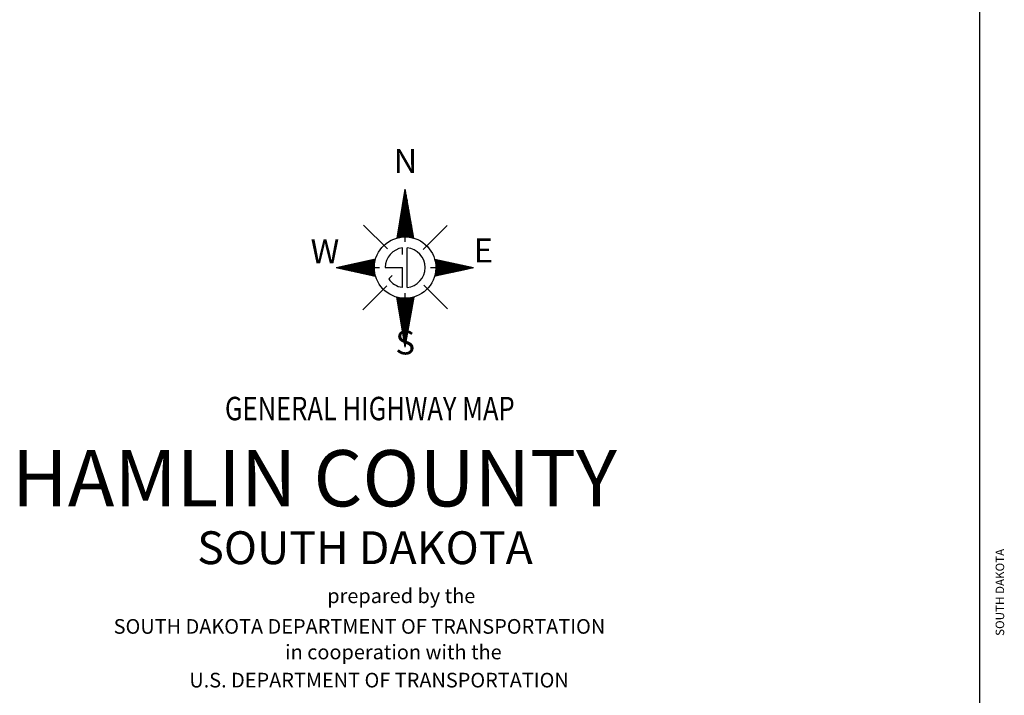
# Model space of a CAD drawing. Extents: x 1886793 to 2422911, y 16128752 to 16505597.
# Drawn here: x 2213097 to 2282444, y 16175289 to 16222911 of the extents above; entities that cross this region are included whole.
import ezdxf
from ezdxf.enums import TextEntityAlignment as Align

# ---------------------------------------------------------------- set-up
doc = ezdxf.new("R2010")
doc.units = 0
doc.header["$MEASUREMENT"] = 0
for name, color, linetype in [('L23', 7, 'CONTINUOUS'), ('L24', 7, 'CONTINUOUS'), ('L25', 7, 'CONTINUOUS')]:
    doc.layers.add(name, color=color, linetype=linetype)
doc.styles.add('STYLE-CENTURYSCHOOLBOOK_70', font='CENTURYSCHOOLBOOK_702_B_L.shx')
doc.styles.add('STYLE-FONT002', font='font002.shx')
doc.styles.add('STYLE-FONT007', font='font007.shx')

msp = doc.modelspace()

# ---------------------------------------------------------------- linework, layer by layer
at = {"layer": 'L23', "color": 7, "linetype": 'CONTINUOUS'}
for p, q in [((2280714, 16136903), (2280714, 16305051)), ((2238998, 16206752), (2237314, 16208437)), ((2241522, 16206721), (2243206, 16208405)), ((2237266, 16202460), (2238951, 16204144)), ((2243222, 16202528), (2241559, 16204197))]:
    msp.add_line(p, q, dxfattribs=at)
at = {"layer": 'L24', "color": 1, "linetype": 'CONTINUOUS'}
for p, q in [((2240234, 16210971), (2239648, 16207513)), ((2240249, 16210876), (2239685, 16207529)), ((2240265, 16210786), (2239716, 16207534)), ((2240281, 16210712), (2239743, 16207544)), ((2240292, 16210612), (2239774, 16207555)), ((2240308, 16210538), (2239806, 16207560)), ((2240234, 16210971), (2240830, 16207518)), ((2240323, 16210438), (2239843, 16207560)), ((2240339, 16210353), (2239875, 16207571)), ((2240355, 16210264), (2239901, 16207576)), ((2240376, 16210179), (2239933, 16207576)), ((2240381, 16210079), (2239964, 16207576)), ((2240397, 16209994), (2240001, 16207587)), ((2240413, 16209905), (2240022, 16207587)), ((2240434, 16209825), (2240059, 16207592)), ((2240450, 16209730), (2240081, 16207592)), ((2240466, 16209635), (2240118, 16207592)), ((2240482, 16209545), (2240149, 16207602)), ((2240498, 16209450), (2240181, 16207602)), ((2240508, 16209371), (2240207, 16207592)), ((2240524, 16209276), (2240239, 16207602)), ((2240540, 16209176), (2240276, 16207602)), ((2240556, 16209097), (2240308, 16207602)), ((2240572, 16209002), (2240334, 16207592)), ((2240582, 16208917), (2240355, 16207592)), ((2240609, 16208827), (2240392, 16207592)), ((2240614, 16208753), (2240424, 16207592)), ((2240635, 16208653), (2240455, 16207587)), ((2240651, 16208563), (2240482, 16207587)), ((2240667, 16208479), (2240508, 16207587)), ((2240682, 16208394), (2240540, 16207576)), ((2240698, 16208305), (2240572, 16207571)), ((2240709, 16208204), (2240598, 16207571)), ((2240725, 16208120), (2240635, 16207560)), ((2240741, 16208030), (2240656, 16207555)), ((2240756, 16207951), (2240693, 16207555)), ((2240767, 16207845), (2240714, 16207555)), ((2240783, 16207771), (2240751, 16207534)), ((2240234, 16207602), (2240234, 16207243)), ((2240799, 16207676), (2240772, 16207529)), ((2240814, 16207592), (2240809, 16207529)), ((2235381, 16205438), (2238164, 16206050)), ((2235455, 16205422), (2238159, 16206013)), ((2235524, 16205401), (2238148, 16205976)), ((2235598, 16205385), (2238143, 16205955)), ((2235667, 16205380), (2238132, 16205918)), ((2235741, 16205364), (2238122, 16205886)), ((2235809, 16205343), (2238116, 16205855)), ((2235872, 16205327), (2238106, 16205818)), ((2235952, 16205311), (2238106, 16205786)), ((2236015, 16205295), (2238101, 16205760)), ((2236089, 16205284), (2238101, 16205728)), ((2236158, 16205269), (2238090, 16205696)), ((2236232, 16205253), (2238090, 16205659)), ((2236305, 16205237), (2238085, 16205628)), ((2242324, 16206029), (2245049, 16205443)), ((2242335, 16206003), (2244980, 16205422)), ((2242340, 16205971), (2244906, 16205411)), ((2242351, 16205934), (2244832, 16205395)), ((2242356, 16205902), (2244764, 16205380)), ((2242356, 16205871), (2244690, 16205364)), ((2242367, 16205834), (2244626, 16205343)), ((2242372, 16205802), (2244558, 16205337)), ((2242383, 16205770), (2244484, 16205321)), ((2242383, 16205739), (2244405, 16205300)), ((2242383, 16205712), (2244341, 16205284)), ((2242393, 16205675), (2244273, 16205269)), ((2242398, 16205654), (2244209, 16205253)), ((2235381, 16205438), (2238164, 16204836)), ((2236374, 16205221), (2238085, 16205601)), ((2236443, 16205205), (2238074, 16205570)), ((2236501, 16205195), (2238085, 16205538)), ((2236575, 16205179), (2238074, 16205501)), ((2236649, 16205163), (2238074, 16205480)), ((2236717, 16205142), (2238074, 16205443)), ((2236791, 16205137), (2238074, 16205411)), ((2236860, 16205121), (2238074, 16205385)), ((2236934, 16205105), (2238074, 16205353)), ((2237008, 16205084), (2238074, 16205321)), ((2237076, 16205068), (2238074, 16205295)), ((2237140, 16205052), (2238085, 16205263)), ((2237214, 16205036), (2238074, 16205226)), ((2237293, 16205020), (2238085, 16205195)), ((2237356, 16205010), (2238090, 16205168)), ((2237425, 16204994), (2238090, 16205142)), ((2237499, 16204978), (2238101, 16205110)), ((2237557, 16204962), (2238101, 16205079)), ((2237631, 16204947), (2238106, 16205052)), ((2237710, 16204936), (2238116, 16205020)), ((2237773, 16204920), (2238122, 16204994)), ((2237847, 16204904), (2238122, 16204962)), ((2237926, 16204888), (2238132, 16204936)), ((2238074, 16205438), (2238439, 16205438)), ((2242039, 16205443), (2242409, 16205443)), ((2242324, 16204846), (2244347, 16205284)), ((2242351, 16204952), (2242588, 16204904)), ((2242356, 16205010), (2242731, 16204925)), ((2242356, 16204978), (2242657, 16204920)), ((2242367, 16205047), (2242800, 16204947)), ((2242372, 16205068), (2242868, 16204962)), ((2242383, 16205163), (2243085, 16205010)), ((2242383, 16205126), (2243006, 16204994)), ((2242383, 16205094), (2242932, 16204978)), ((2242393, 16205221), (2243217, 16205047)), ((2242393, 16205184), (2243148, 16205026)), ((2242398, 16205617), (2244141, 16205242)), ((2242398, 16205585), (2244067, 16205226)), ((2242398, 16205554), (2243993, 16205211)), ((2242398, 16205311), (2243423, 16205084)), ((2242398, 16205279), (2243349, 16205068)), ((2242398, 16205242), (2243291, 16205052)), ((2242409, 16205517), (2243914, 16205195)), ((2242409, 16205496), (2243856, 16205179)), ((2242409, 16205459), (2243782, 16205163)), ((2242409, 16205427), (2243713, 16205142)), ((2242409, 16205395), (2243639, 16205126)), ((2242409, 16205369), (2243560, 16205121)), ((2242409, 16205337), (2243497, 16205105)), ((2244347, 16205284), (2245049, 16205443)), ((2237984, 16204867), (2238143, 16204904)), ((2238058, 16204852), (2238148, 16204878)), ((2242324, 16204867), (2242372, 16204852)), ((2242335, 16204894), (2242451, 16204867)), ((2242340, 16204920), (2242515, 16204888)), ((2240234, 16203627), (2240234, 16203268)), ((2239632, 16203352), (2239706, 16202945)), ((2239658, 16203347), (2239648, 16203294)), ((2239685, 16203347), (2239658, 16203204)), ((2239716, 16203336), (2239674, 16203130)), ((2239743, 16203336), (2239690, 16203035)), ((2239774, 16203326), (2239706, 16202945)), ((2239706, 16202945), (2240234, 16199820)), ((2239801, 16203320), (2239722, 16202850)), ((2239832, 16203310), (2239732, 16202761)), ((2239859, 16203304), (2239748, 16202676)), ((2239890, 16203304), (2239764, 16202586)), ((2239922, 16203294), (2239785, 16202497)), ((2239949, 16203294), (2239801, 16202402)), ((2239980, 16203294), (2239806, 16202317)), ((2240007, 16203289), (2239822, 16202238)), ((2240038, 16203278), (2239843, 16202143)), ((2240075, 16203278), (2239859, 16202043)), ((2240102, 16203278), (2239875, 16201963)), ((2240133, 16203268), (2239890, 16201868)), ((2240160, 16203268), (2239901, 16201784)), ((2240191, 16203262), (2239917, 16201694)), ((2240223, 16203268), (2239933, 16201610)), ((2240249, 16203268), (2239949, 16201520)), ((2240281, 16203262), (2239964, 16201430)), ((2240308, 16203268), (2239975, 16201346)), ((2240339, 16203278), (2239991, 16201251)), ((2240376, 16203278), (2240007, 16201150)), ((2240408, 16203278), (2240022, 16201060)), ((2240440, 16203278), (2240038, 16200971)), ((2240466, 16203289), (2240049, 16200886)), ((2240498, 16203289), (2240065, 16200796)), ((2240535, 16203294), (2240081, 16200712)), ((2240556, 16203294), (2240102, 16200612)), ((2240593, 16203304), (2240118, 16200522)), ((2240624, 16203304), (2240123, 16200443)), ((2240656, 16203310), (2240149, 16200353)), ((2240682, 16203320), (2240160, 16200242)), ((2240714, 16203326), (2240176, 16200168)), ((2240751, 16203336), (2240191, 16200078)), ((2240783, 16203347), (2240207, 16199994)), ((2240814, 16203347), (2240223, 16199909)), ((2240851, 16203363), (2240234, 16199820))]:
    msp.add_line(p, q, dxfattribs=at)
msp.add_ellipse((2240241, 16205436), major_axis=(55, 2163), ratio=0.999962, dxfattribs=at)
at = {"layer": 'L25', "color": 140, "linetype": 'CONTINUOUS'}
for p, q in [((2240065, 16206351), (2240065, 16206826)), ((2240381, 16204038), (2240381, 16206837)), ((2238834, 16205438), (2240049, 16205438)), ((2240049, 16204044), (2240049, 16205438)), ((2239093, 16204635), (2239341, 16204888))]:
    msp.add_line(p, q, dxfattribs=at)
for centre, start, end in [((2240241, 16205437), 97.22146, 179.62228), ((2240241, 16205436), 275.6678, 84.32056), ((2240241, 16205437), 214.88582, 261.98489)]:
    msp.add_arc(centre, 1405, start, end, dxfattribs=at)

# ---------------------------------------------------------------- texts
at = {"layer": 'L23', "color": 7, "linetype": 'CONTINUOUS', "style": 'STYLE-CENTURYSCHOOLBOOK_70'}
for s, height, width, p in [('GENERAL HIGHWAY MAP', 1649.94, 0.800184, (2227551, 16194677)), ('prepared by the', 1024.94, 1.003524, (2234758, 16181788)), ('SOUTH DAKOTA DEPARTMENT OF TRANSPORTATION', 1033.31, 0.995217, (2219716, 16179629)), ('in cooperation with the', 1024.94, 1.003431, (2231791, 16177828)), ('U.S. DEPARTMENT OF TRANSPORTATION', 1033.31, 0.995309, (2225044, 16175843))]:
    msp.add_text(s, height=height, rotation=359.99994, dxfattribs=dict(at, width=width)).set_placement(p)
at = {"layer": 'L23', "color": 7, "linetype": 'CONTINUOUS', "style": 'STYLE-FONT002'}
msp.add_text('SOUTH DAKOTA', height=599.99, rotation=90.00007, dxfattribs=at).set_placement((2282433, 16179477))
at = {"layer": 'L24', "color": 1, "linetype": 'CONTINUOUS', "style": 'STYLE-CENTURYSCHOOLBOOK_70'}
for s, height, width, p in [('HAMLIN COUNTY', 3966.51, 0.998379, (2212551, 16188605)), ('SOUTH DAKOTA', 2316.56, 0.997115, (2225598, 16184534))]:
    msp.add_text(s, height=height, rotation=359.99994, dxfattribs=dict(at, width=width)).set_placement(p)
at = {"layer": 'L25', "color": 140, "linetype": 'CONTINUOUS', "style": 'STYLE-FONT007'}
for s, height, width, p in [('N', 1683, 1.001092, (2240265, 16212114)), ('W', 1692, 0.997397, (2234595, 16205740)), ('E', 1692, 0.995655, (2245753, 16205798)), ('S', 1692, 1.004738, (2240249, 16199314))]:
    msp.add_text(s, height=height, rotation=359.99994, dxfattribs=dict(at, width=width)).set_placement(p, align=Align.CENTER)

doc.saveas('drawing.dxf')
